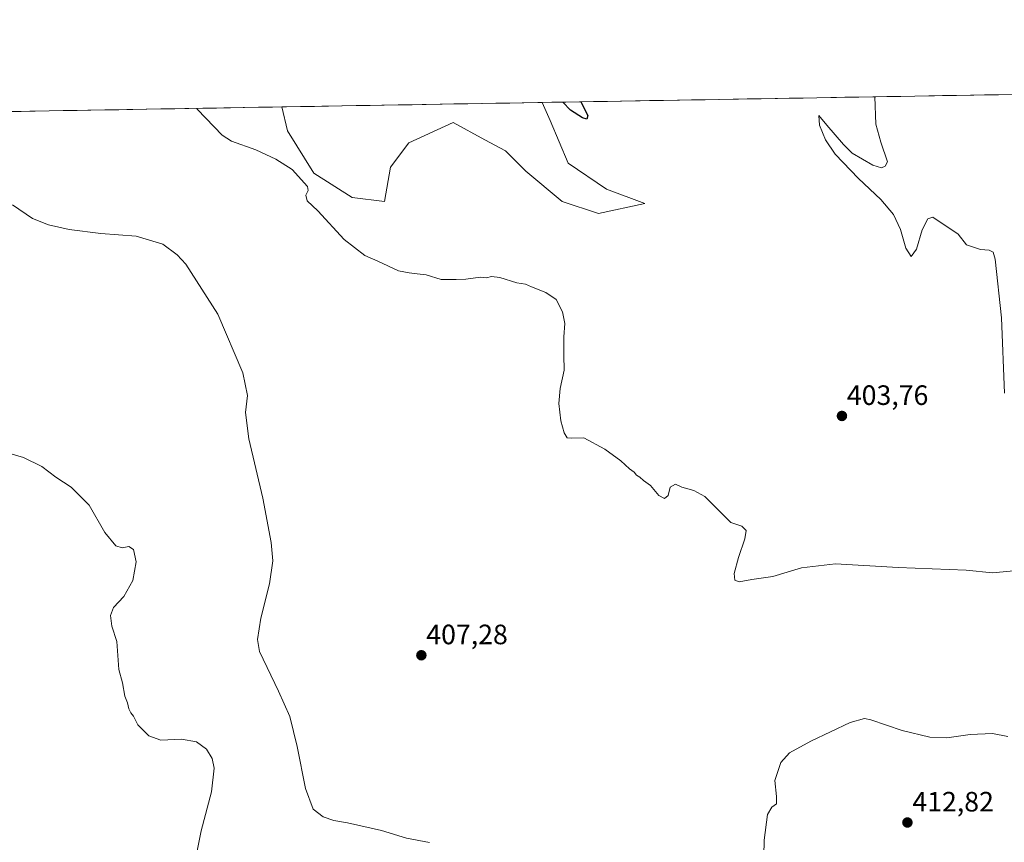
# Model space of a CAD drawing. Units: metres. Extents: x 619206 to 622676, y 4640589 to 4641592.
# Drawn here: x 619585 to 619937, y 4641278 to 4641572 of the extents above; entities that cross this region are included whole.
import ezdxf
from ezdxf.enums import TextEntityAlignment as Align

# ---------------------------------------------------------------- set-up
doc = ezdxf.new("R2010")
doc.units = ezdxf.units.M
doc.header["$MEASUREMENT"] = 0
for name, color, linetype, lineweight in [('Carátula', 7, 'Continuous', 5), ('Cultivos herbáceos CxS', 92, 'Continuous', 0), ('Curva de nivel maestra', 36, 'Continuous', 30), ('Curva de nivel normal', 36, 'Continuous', 0), ('Matorral CxS', 135, 'Continuous', 0), ('Municipio CxS', 142, 'Continuous', 0), ('Punto de cota en terreno', 7, 'Continuous', 0), ('Rótulo de punto de cota en terreno', 19, 'Continuous', 0)]:
    doc.layers.add(name, color=color, linetype=linetype, lineweight=lineweight)
doc.styles.add('Arial', font='txt', dxfattribs={"height": 0.2})

# ---------------------------------------------------------------- blocks, each defined once
blk = doc.blocks.new('*U150')
at = {"layer": 'Cultivos herbáceos CxS', "color": 92, "linetype": 'Continuous', "lineweight": 0}
blk.add_polyline3d([(619449.58, 4641536.91, 413.72), (619678.5, 4641540.8, 402.6), (619680.5, 4641532.28, 402.88), (619689.89, 4641517.11, 404.58), (619703.62, 4641508.44, 404.65), (619715.18, 4641507, 404.41), (619717.35, 4641519.28, 404.33), (619723.85, 4641527.95, 404.55), (619739.74, 4641535.17, 404.64), (619751.06, 4641529.08, 404.59), (619758.53, 4641525.06, 404.16), (619765.75, 4641517.83, 403.42), (619778.75, 4641507, 403.99), (619791.76, 4641502.66, 403.62), (619808.37, 4641506.27, 402.22), (619794.65, 4641511.33, 401.96), (619780.92, 4641520.72, 401.5), (619774.42, 4641535.89, 400.61), (619771.6, 4641542.38, 400.43), (621511.87, 4641571.98, 401.17)], dxfattribs=at)
blk = doc.blocks.new('*U152')
at = {"layer": 'Matorral CxS', "color": 135, "linetype": 'Continuous', "lineweight": 0}
blk.add_polyline3d([(619791.76, 4641502.66, 403.62), (619778.75, 4641507, 403.99), (619765.75, 4641517.83, 403.42), (619758.53, 4641525.06, 404.16), (619751.06, 4641529.08, 404.59), (619739.74, 4641535.17, 404.64), (619723.85, 4641527.95, 404.55), (619717.35, 4641519.28, 404.33), (619715.18, 4641507, 404.41), (619703.62, 4641508.44, 404.65), (619689.89, 4641517.11, 404.58), (619680.5, 4641532.28, 402.88), (619678.5, 4641540.8, 402.6), (619771.6, 4641542.38, 400.43), (619774.42, 4641535.89, 400.61), (619780.92, 4641520.72, 401.5), (619794.65, 4641511.33, 401.96), (619808.37, 4641506.27, 402.22), (619791.76, 4641502.66, 403.62)], close=True, dxfattribs=at)
blk = doc.blocks.new('*U157')
at = {"layer": 'Cultivos herbáceos CxS', "color": 92, "linetype": 'Continuous', "lineweight": 0}
blk.add_polyline3d([(619678.5, 4641540.8, 402.6), (619680.5, 4641532.28, 402.88), (619689.89, 4641517.11, 404.58), (619703.62, 4641508.44, 404.65), (619715.18, 4641507, 404.41), (619717.35, 4641519.28, 404.33), (619723.85, 4641527.95, 404.55), (619739.74, 4641535.17, 404.64), (619751.06, 4641529.08, 404.59), (619758.53, 4641525.06, 404.16), (619765.75, 4641517.83, 403.42), (619778.75, 4641507, 403.99), (619791.76, 4641502.66, 403.62), (619808.37, 4641506.27, 402.22), (619794.65, 4641511.33, 401.96), (619780.92, 4641520.72, 401.5), (619774.42, 4641535.89, 400.61), (619771.6, 4641542.38, 400.43)], dxfattribs=at)
blk = doc.blocks.new('*U158')
at = {"layer": 'Cultivos herbáceos CxS', "color": 92, "linetype": 'Continuous', "lineweight": 0}
for points in [[(619322.55, 4641534.75, 401.51), (619322.17, 4641529.39, 400.85), (619327.23, 4641511.33, 400.34), (619333.73, 4641493.99, 400.4), (619344.57, 4641480.99, 400.65), (619364.07, 4641475.93, 401.23), (619373.46, 4641465.1, 401.76), (619374.19, 4641452.09, 401.89), (619379.97, 4641437.64, 402.66), (619398.03, 4641428.97, 403.07), (619413.2, 4641428.25, 403.22), (619402.36, 4641452.82, 403.67), (619390.8, 4641487.49, 404.5), (619370.57, 4641493.27, 404.96), (619361.18, 4641505.55, 405.46), (619349.62, 4641522.17, 405.6), (619346.38, 4641535.15, 406)], [(619390.44, 4641535.9, 410.17), (619400.53, 4641525.28, 410.13), (619416.77, 4641497.79, 409.74), (619436.68, 4641462.53, 407.51), (619450.76, 4641421.03, 408.36), (619454.38, 4641381.29, 409.51), (619448.6, 4641366.12, 409.22), (619444.26, 4641351.67, 409.93), (619441.37, 4641335.06, 410.77), (619438.48, 4641317.72, 409.68), (619439.93, 4641298.94, 409.21), (619440.5, 4641287.85, 408.87), (619457.99, 4641269.11, 409.97), (619474.14, 4641249.34, 408.65), (619474.15, 4641249.32, 408.65), (619474.91, 4641248.79, 408.69), (619477.05, 4641248.32, 408.8), (619481.12, 4641247.42, 409.07), (619491.02, 4641245.22, 409.92), (619494.78, 4641244.98, 410.03), (619510.72, 4641245.97, 410.31), (619532.41, 4641244.64, 410.79), (619550.41, 4641242.26, 411.23), (619565.49, 4641236.44, 411.81), (619578.98, 4641228.5, 412.51), (619585.41, 4641220.5, 413.03)]]:
    blk.add_polyline3d(points, dxfattribs=at)
blk = doc.blocks.new('*U161')
at = {"layer": 'Matorral CxS', "color": 135, "linetype": 'Continuous', "lineweight": 0}
blk.add_polyline3d([(619678.5, 4641540.8, 402.6), (619680.5, 4641532.28, 402.88), (619689.89, 4641517.11, 404.58), (619703.62, 4641508.44, 404.65), (619715.18, 4641507, 404.41), (619717.35, 4641519.28, 404.33), (619723.85, 4641527.95, 404.55), (619739.74, 4641535.17, 404.64), (619751.06, 4641529.08, 404.59), (619758.53, 4641525.06, 404.16), (619765.75, 4641517.83, 403.42), (619778.75, 4641507, 403.99), (619791.76, 4641502.66, 403.62), (619808.37, 4641506.27, 402.22), (619794.65, 4641511.33, 401.96), (619780.92, 4641520.72, 401.5), (619774.42, 4641535.89, 400.61), (619771.6, 4641542.38, 400.43)], dxfattribs=at)
blk = doc.blocks.new('*U162')
at = {"layer": 'Matorral CxS', "color": 135, "linetype": 'Continuous', "lineweight": 0}
for points in [[(619322.55, 4641534.75, 401.51), (619322.17, 4641529.39, 400.85), (619327.23, 4641511.33, 400.34), (619333.73, 4641493.99, 400.4), (619344.57, 4641480.99, 400.65), (619364.07, 4641475.93, 401.23), (619373.46, 4641465.1, 401.76), (619374.19, 4641452.09, 401.89), (619379.97, 4641437.64, 402.66), (619398.03, 4641428.97, 403.07), (619413.2, 4641428.25, 403.22), (619402.36, 4641452.82, 403.67), (619390.8, 4641487.49, 404.5), (619370.57, 4641493.27, 404.96), (619361.18, 4641505.55, 405.46), (619349.62, 4641522.17, 405.6), (619346.38, 4641535.15, 406)], [(619390.44, 4641535.9, 410.17), (619400.53, 4641525.28, 410.13), (619416.77, 4641497.79, 409.74), (619436.68, 4641462.53, 407.51), (619450.76, 4641421.03, 408.36), (619454.38, 4641381.29, 409.51), (619448.6, 4641366.12, 409.22), (619444.26, 4641351.67, 409.93), (619441.37, 4641335.06, 410.77), (619438.48, 4641317.72, 409.68), (619439.93, 4641298.94, 409.21), (619440.5, 4641287.85, 408.87), (619457.99, 4641269.11, 409.97), (619474.14, 4641249.34, 408.65), (619474.15, 4641249.32, 408.65), (619474.91, 4641248.79, 408.69), (619477.05, 4641248.32, 408.8), (619481.12, 4641247.42, 409.07), (619491.02, 4641245.22, 409.92), (619494.78, 4641244.98, 410.03), (619510.72, 4641245.97, 410.31), (619532.41, 4641244.64, 410.79), (619550.41, 4641242.26, 411.23), (619565.49, 4641236.44, 411.81), (619578.98, 4641228.5, 412.51), (619585.41, 4641220.5, 413.03)]]:
    blk.add_polyline3d(points, dxfattribs=at)
blk = doc.blocks.new('*U167')
at = {"layer": 'Curva de nivel normal', "color": 36, "linetype": 'Continuous', "lineweight": 0}
for points in [[(619938.14, 4641315.63, 410), (619932.65, 4641316.8, 410), (619924.65, 4641316.42, 410), (619916.33, 4641315.27, 410), (619910.21, 4641315.4, 410), (619900.37, 4641317.81, 410), (619889.2, 4641321.65, 410), (619886.85, 4641322.11, 410), (619881.71, 4641320.7, 410), (619867.64, 4641314.01, 410), (619860.1, 4641309.82, 410), (619856.96, 4641306.44, 410), (619854.78, 4641299.99, 410), (619855.44, 4641294.21, 410), (619855.39, 4641291.56, 410), (619853.69, 4641290.47, 410), (619852.24, 4641287.85, 410), (619851, 4641278.64, 410), (619850.8, 4641267.41, 410)], [(619731.31, 4641277.78, 410), (619723.03, 4641279.29, 410), (619714.16, 4641282.1, 410), (619701.95, 4641284.87, 410), (619697.13, 4641285.6, 410), (619693.22, 4641286.98, 410), (619689.71, 4641289.69, 410), (619687, 4641297.1, 410), (619684, 4641312.15, 410), (619681.32, 4641322.85, 410), (619677.25, 4641331.91, 410), (619670.46, 4641346.13, 410), (619669.77, 4641350.32, 410), (619670.92, 4641357.98, 410), (619674.13, 4641370.29, 410), (619675.25, 4641378.52, 410), (619674.71, 4641385.06, 410), (619671.63, 4641400.96, 410), (619666.74, 4641422.14, 410), (619665.49, 4641431.5, 410), (619666.15, 4641437.67, 410), (619664.57, 4641445.7, 410), (619655.6, 4641466.74, 410), (619644.1, 4641484.56, 410), (619641.1, 4641487.9, 410), (619635.9, 4641491.69, 410), (619626.43, 4641494.56, 410), (619613.79, 4641495.52, 410), (619602.38, 4641496.93, 410), (619594.98, 4641498.58, 410), (619589.3, 4641500.91, 410), (619582.18, 4641505.84, 410)]]:
    blk.add_polyline3d(points, dxfattribs=at)
blk = doc.blocks.new('*U168')
at = {"layer": 'Curva de nivel normal', "color": 36, "linetype": 'Continuous', "lineweight": 0}
for points in [[(619890.56, 4641544.41, 405), (619890.95, 4641534.63, 405), (619892.7, 4641528.16, 405), (619895.12, 4641521.14, 405), (619894.23, 4641519.57, 405), (619892.98, 4641519, 405), (619889.88, 4641520.02, 405), (619882.51, 4641524.26, 405), (619879.35, 4641527.3, 405), (619873.42, 4641534.33, 405), (619870.52, 4641537.68, 405), (619870.76, 4641534.29, 405), (619872.95, 4641529, 405), (619876.41, 4641523.9, 405), (619884.76, 4641515.23, 405), (619892.74, 4641507.7, 405), (619897.22, 4641502.29, 405), (619899.72, 4641497.01, 405), (619901.64, 4641490.3, 405), (619903.52, 4641487.33, 405), (619905.5, 4641489.88, 405), (619907.5, 4641496.81, 405), (619909.5, 4641500.76, 405), (619911.34, 4641501.36, 405), (619920.37, 4641495.3, 405), (619923.41, 4641491.53, 405), (619928.32, 4641489.85, 405), (619931.49, 4641489.59, 405), (619932.86, 4641488.84, 405), (619933.62, 4641486.36, 405), (619935.92, 4641465.41, 405), (619936.96, 4641438.49, 405)], [(619941.52, 4641374.99, 405), (619932.63, 4641374.17, 405), (619923.28, 4641375.19, 405), (619898.97, 4641376.13, 405), (619876.56, 4641377.38, 405), (619864.35, 4641375.98, 405), (619854.12, 4641372.88, 405), (619846.59, 4641371.79, 405), (619842.1, 4641371.04, 405), (619840.56, 4641371.55, 405), (619840.3, 4641373.98, 405), (619841.76, 4641379.64, 405), (619844.12, 4641386.31, 405), (619844.6, 4641389.31, 405), (619843.01, 4641390.92, 405), (619839.03, 4641392.18, 405), (619834.59, 4641396.74, 405), (619832.4, 4641398.88, 405), (619829.75, 4641401.56, 405), (619825.87, 4641403.68, 405), (619821.58, 4641404.89, 405), (619819.33, 4641405.89, 405), (619817.4, 4641404.81, 405), (619816.64, 4641401.86, 405), (619815.39, 4641400.84, 405), (619813.29, 4641401.9, 405), (619810.34, 4641405.46, 405), (619807.8, 4641407.28, 405), (619806.57, 4641408.38, 405), (619805.37, 4641409.18, 405), (619804.45, 4641410.26, 405), (619802.88, 4641411.36, 405), (619799.74, 4641414.22, 405), (619794.01, 4641418.48, 405), (619786.54, 4641422.47, 405), (619782.06, 4641422.33, 405), (619780.51, 4641422.53, 405), (619779.44, 4641424.27, 405), (619778.24, 4641428.5, 405), (619777.56, 4641434.8, 405), (619778.06, 4641440.15, 405), (619779.5, 4641446.69, 405), (619779.37, 4641451.98, 405), (619779.3, 4641458.64, 405), (619779.72, 4641463.31, 405), (619778.88, 4641467.52, 405), (619776.6, 4641471.98, 405), (619772.94, 4641474.43, 405), (619767.82, 4641476.46, 405), (619765.64, 4641477.44, 405), (619762.56, 4641477.86, 405), (619756.5, 4641479.8, 405), (619753.5, 4641480.11, 405), (619751.68, 4641479.64, 405), (619749.55, 4641479.95, 405), (619744.35, 4641479.2, 405), (619740.83, 4641479.1, 405), (619735.5, 4641479.13, 405), (619730.09, 4641480.76, 405), (619726.93, 4641481.06, 405), (619724, 4641481.47, 405), (619720.23, 4641482.22, 405), (619712.77, 4641485.65, 405), (619708.21, 4641487.64, 405), (619700.83, 4641493.44, 405), (619691.41, 4641503.65, 405), (619687.6, 4641507.25, 405), (619687.03, 4641509.27, 405), (619687.94, 4641510.93, 405), (619687.72, 4641512.3, 405), (619682.23, 4641518.41, 405), (619676.34, 4641522.06, 405), (619669.21, 4641525.41, 405), (619660.47, 4641528.52, 405), (619657.1, 4641530.65, 405), (619648.29, 4641539.92, 405), (619648.06, 4641540.28, 405)]]:
    blk.add_polyline3d(points, dxfattribs=at)
blk = doc.blocks.new('*U169')
at = {"layer": 'Curva de nivel maestra', "color": 36, "linetype": 'Continuous', "lineweight": 30}
blk.add_polyline3d([(619785.39, 4641542.62, 400), (619787.94, 4641537.72, 400), (619787.54, 4641536.45, 400), (619786.08, 4641536.95, 400), (619781.69, 4641539.66, 400), (619779.04, 4641542.51, 400)], dxfattribs=at)
blk = doc.blocks.new('5PATER')
at = {"layer": 'Carátula', "linetype": 'Continuous', "lineweight": 5}
h = blk.add_hatch(color=250, dxfattribs=at)
edge = h.paths.add_edge_path()
edge.add_ellipse((0, 0.01), major_axis=(-1.33, -1.34), ratio=0.999422, start_angle=0, end_angle=360)

msp = doc.modelspace()

# ---------------------------------------------------------------- linework, layer by layer
at = {"layer": 'Cultivos herbáceos CxS', "color": 92, "linetype": 'Continuous', "lineweight": 0}
for points in [[(621511.87, 4641571.98, 401.17), (619771.6, 4641542.38, 400.43)], [(619678.5, 4641540.8, 402.6), (619449.58, 4641536.91, 413.72)]]:
    msp.add_polyline3d(points, dxfattribs=at)
at = {"layer": 'Curva de nivel normal', "color": 36, "linetype": 'Continuous', "lineweight": 0}
msp.add_polyline3d([(619647.19, 4641270, 415), (619649.59, 4641281.94, 415), (619653.38, 4641295.88, 415), (619654.33, 4641304.37, 415), (619653.61, 4641307.88, 415), (619651.49, 4641311.14, 415), (619647.97, 4641313.73, 415), (619642.65, 4641314.78, 415), (619635.22, 4641314.4, 415), (619630.88, 4641315.9, 415), (619627.04, 4641319.91, 415), (619625.46, 4641322.99, 415), (619624.42, 4641324.19, 415), (619623.8, 4641325.53, 415), (619623.32, 4641327.67, 415), (619622.32, 4641330.1, 415), (619621.5, 4641334.86, 415), (619620.24, 4641339.66, 415), (619619.42, 4641349.69, 415), (619617.7, 4641355.17, 415), (619617.25, 4641358.99, 415), (619618.22, 4641361.84, 415), (619621.95, 4641365.69, 415), (619625.22, 4641371.52, 415), (619626.35, 4641378.13, 415), (619625.47, 4641382.6, 415), (619623.81, 4641383.61, 415), (619621.37, 4641383.17, 415), (619619.12, 4641383.92, 415), (619615.2, 4641388.67, 415), (619609.52, 4641398.42, 415), (619603.11, 4641404.81, 415), (619597.61, 4641408.39, 415), (619592.66, 4641412.26, 415), (619586.05, 4641415.41, 415), (619574.12, 4641418.85, 415)], dxfattribs=at)
at = {"layer": 'Matorral CxS', "color": 135, "linetype": 'Continuous', "lineweight": 0}
msp.add_polyline3d([(619771.6, 4641542.38, 400.43), (619678.5, 4641540.8, 402.6)], dxfattribs=at)
at = {"layer": 'Municipio CxS', "color": 142, "linetype": 'Continuous', "lineweight": 0}
msp.add_polyline3d([(619580.27, 4641539.13, 408), (619585.26, 4641539.21, 407.64), (619590.25, 4641539.3, 407.46), (619595.25, 4641539.38, 407.2), (619600.24, 4641539.47, 406.82), (619605.23, 4641539.55, 406.62), (619610.23, 4641539.64, 406.5), (619615.22, 4641539.72, 406.42), (619620.21, 4641539.81, 406.2), (619625.21, 4641539.89, 405.74), (619630.2, 4641539.98, 405.54), (619635.19, 4641540.06, 405.48), (619640.19, 4641540.15, 405.45), (619645.18, 4641540.23, 405.19), (619650.18, 4641540.32, 404.52), (619655.17, 4641540.4, 404.17), (619660.16, 4641540.49, 404.03), (619665.16, 4641540.57, 403.87), (619670.15, 4641540.66, 403.78), (619675.14, 4641540.74, 403.55), (619680.14, 4641540.83, 402.86), (619685.13, 4641540.91, 402.53), (619690.12, 4641541, 402.25), (619695.12, 4641541.08, 401.59), (619700.11, 4641541.17, 400.92), (619705.1, 4641541.25, 400.61), (619710.1, 4641541.34, 400.65), (619715.09, 4641541.42, 401.02), (619720.08, 4641541.51, 401.7), (619725.08, 4641541.59, 402.37), (619730.07, 4641541.68, 403.17), (619735.07, 4641541.76, 403.98), (619740.06, 4641541.85, 404.48), (619745.05, 4641541.93, 404.65), (619750.05, 4641542.02, 404.55), (619755.04, 4641542.1, 403.92), (619760.03, 4641542.19, 402.73), (619765.03, 4641542.27, 401.39), (619770.02, 4641542.36, 400.57), (619775.01, 4641542.44, 400.17), (619780.01, 4641542.53, 399.89), (619785, 4641542.61, 399.96), (619789.99, 4641542.7, 400.2), (619794.99, 4641542.78, 400.52), (619799.98, 4641542.87, 401.6), (619804.97, 4641542.95, 402.53), (619809.97, 4641543.04, 403.24), (619814.96, 4641543.12, 403.64), (619819.96, 4641543.21, 403.94), (619824.95, 4641543.29, 404.18), (619829.94, 4641543.38, 404.17), (619834.94, 4641543.46, 404.07), (619839.93, 4641543.55, 404.06), (619844.92, 4641543.63, 404.09), (619849.92, 4641543.72, 404.14), (619854.91, 4641543.8, 404.28), (619859.9, 4641543.89, 404.42), (619864.9, 4641543.97, 404.65), (619869.89, 4641544.06, 404.81), (619874.88, 4641544.14, 404.8), (619879.88, 4641544.23, 404.82), (619884.87, 4641544.31, 404.89), (619889.87, 4641544.4, 404.98), (619894.86, 4641544.48, 405.08), (619899.85, 4641544.56, 405.18), (619904.85, 4641544.65, 405.27), (619909.84, 4641544.73, 405.39), (619914.83, 4641544.82, 405.51), (619919.83, 4641544.9, 405.62), (619924.82, 4641544.99, 405.69), (619929.81, 4641545.07, 405.78), (619934.81, 4641545.16, 405.97), (619939.8, 4641545.24, 406.38)], dxfattribs=at)

# ---------------------------------------------------------------- block references
at = {"layer": 'Cultivos herbáceos CxS', "color": 92, "linetype": 'Continuous', "lineweight": 0}
for name in ['*U150', '*U157', '*U158']:
    msp.add_blockref(name, (0, 0), dxfattribs=at)
at = {"layer": 'Curva de nivel maestra', "color": 36, "linetype": 'Continuous', "lineweight": 30}
msp.add_blockref('*U169', (0, 0), dxfattribs=at)
at = {"layer": 'Curva de nivel normal', "color": 36, "linetype": 'Continuous', "lineweight": 0}
for name in ['*U168', '*U167']:
    msp.add_blockref(name, (0, 0), dxfattribs=at)
at = {"layer": 'Matorral CxS', "color": 135, "linetype": 'Continuous', "lineweight": 0}
for name in ['*U152', '*U161', '*U162']:
    msp.add_blockref(name, (0, 0), dxfattribs=at)
at = {"layer": 'Punto de cota en terreno', "linetype": 'Continuous', "lineweight": 0}
for p in [(619878.81, 4641430.29, 403.76), (619728.39, 4641344.73, 407.28), (619902.24, 4641284.93, 412.82)]:
    msp.add_blockref('5PATER', p, dxfattribs=at)

# ---------------------------------------------------------------- texts
at = {"layer": 'Rótulo de punto de cota en terreno', "color": 19, "linetype": 'Continuous', "lineweight": 0, "style": 'Arial'}
for s, p in [('403,76', (619880.57, 4641432.05)), ('407,28', (619730.15, 4641346.49)), ('412,82', (619904, 4641286.69))]:
    msp.add_text(s, height=7, dxfattribs=at).set_placement(p, align=Align.BOTTOM_LEFT)

doc.saveas('drawing.dxf')
